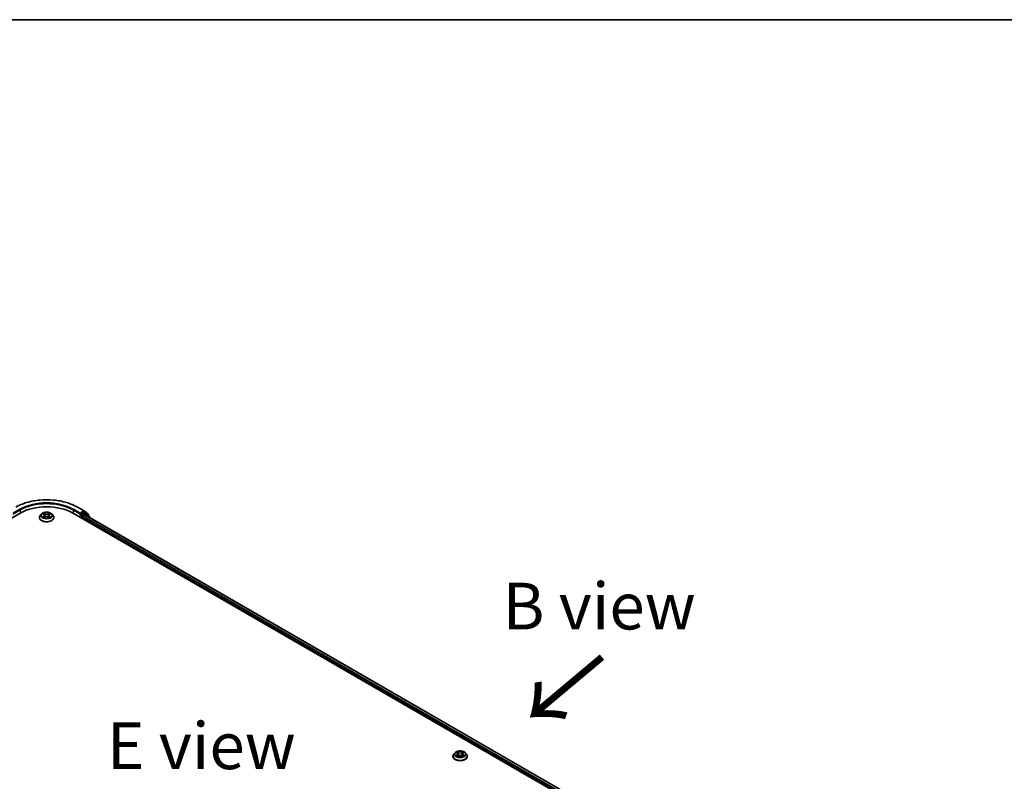
# Model space of a CAD drawing. Units: millimetres. Extents: x 36 to 10849, y 20 to 1987.
# Drawn here: x 175 to 307, y 621 to 722 of the extents above; entities that cross this region are included whole.
import ezdxf

# ---------------------------------------------------------------- set-up
doc = ezdxf.new("R2010")
doc.units = ezdxf.units.MM
doc.header["$LTSCALE"] = 2.5
for name, color, linetype, lineweight in [('Border (ISO)', 7, 'Continuous', 35), ('Symbol (ISO)', 7, 'Continuous', 18), ('Visible (ISO)', 7, 'Continuous', 35), ('Visible Narrow (ISO)', 7, 'Continuous', 25)]:
    doc.layers.add(name, color=color, linetype=linetype, lineweight=lineweight)
doc.styles.add('Note Text (TK)', font='MS PGothic.ttf')

# ---------------------------------------------------------------- blocks, each defined once
blk = doc.blocks.new('Borders tk図枠')
at = {"layer": 'Border (ISO)'}
blk.add_line((14.5, 289), (405.5, 289), dxfattribs=at)

msp = doc.modelspace()

# ---------------------------------------------------------------- linework, layer by layer
at = {"layer": 'Visible (ISO)'}
for p, q in [((182.9197, 657.2193), (183.7918, 656.7158)), ((114.0306, 621.0626), (175.3132, 656.4442)), ((177.8113, 655.8318), (177.8113, 655.8429)), ((178.0944, 656.3107), (177.9291, 656.1262)), ((178.2567, 656.3307), (178.3983, 656.2461)), ((178.4247, 655.8257), (178.5721, 655.908)), ((178.4857, 656.1295), (178.513, 655.875)), ((178.9839, 655.908), (179.1314, 655.8257)), ((179.0703, 656.1295), (179.043, 655.875)), ((179.1577, 656.2461), (179.2993, 656.3307)), ((179.4616, 656.3107), (179.627, 656.1262)), ((179.7447, 655.8318), (179.7447, 655.8429)), ((182.2428, 656.4442), (290.6659, 593.8461)), ((183.2356, 656.2215), (183.2387, 656.2233)), ((183.2564, 656.4306), (183.2564, 656.2673)), ((183.718, 656.5338), (183.3271, 656.3081)), ((183.4921, 655.7229), (183.4921, 655.9407)), ((183.5628, 656.0631), (183.8235, 656.2137)), ((183.933, 656.4435), (183.768, 656.5387)), ((183.8046, 656.7069), (184.3563, 656.261)), ((183.8569, 656.217), (289.8562, 595.0182)), ((184.4742, 656.0076), (183.9459, 656.4347)), ((184.3934, 656.1833), (184.3934, 656.0729)), ((184.5113, 655.8391), (184.5113, 655.9299)), ((233.2014, 623.8523), (233.2014, 623.8634)), ((233.4844, 624.3312), (233.3191, 624.1467)), ((233.6467, 624.3513), (233.7883, 624.2666)), ((233.8147, 623.8463), (233.9621, 623.9285)), ((233.8757, 624.1501), (233.903, 623.8956)), ((234.3739, 623.9285), (234.5214, 623.8463)), ((234.4604, 624.1501), (234.433, 623.8956)), ((234.5478, 624.2666), (234.6893, 624.3513)), ((234.8516, 624.3312), (235.017, 624.1467)), ((235.1347, 623.8523), (235.1347, 623.8634))]:
    msp.add_line(p, q, dxfattribs=at)
for centre, start, end in [((183.7418, 656.6292), 51.051724, 60), ((183.883, 656.3569), 51.051724, 60), ((184.2934, 656.1833), 0, 51.051724), ((184.4113, 655.9299), 0, 51.051724)]:
    msp.add_arc(centre, 0.1, start, end, dxfattribs=at)
for centre, major_axis, start_param, end_param in [((178.778, 654.4437), (4.9, 0), 0.78539816, 2.35619449), ((183.1856, 656.3081), (0.05, -0.0866), 5.49778714, 7.06858347), ((183.5628, 655.9815), (-0.05, -0.0866), 3.92699082, 5.49778714), ((183.718, 656.4521), (0.05, 0.0866), 0, 0.78539816), ((183.8235, 656.1592), (0.0333, 0.0577), 0, 0.78539816)]:
    msp.add_ellipse(centre, major_axis=major_axis, ratio=0.57735027, start_param=start_param, end_param=end_param, dxfattribs=at)
for points, knots in [([(174.6363, 657.2193), (175.0727, 657.4712), (175.5761, 657.6822), (176.6694, 658.0038), (177.2591, 658.1143), (178.4683, 658.2249), (179.0877, 658.2249), (180.2969, 658.1143), (180.8866, 658.0038), (181.9799, 657.6822), (182.4833, 657.4712), (182.9197, 657.2193)], [3.14159265, 3.14159265, 3.14159265, 3.14159265, 3.45575192, 3.45575192, 3.76991118, 3.76991118, 4.08407045, 4.08407045, 4.39822972, 4.39822972, 4.71238898, 4.71238898, 4.71238898, 4.71238898]), ([(177.9291, 656.1262), (177.9142, 656.1096), (177.9005, 656.0924), (177.8759, 656.057), (177.8649, 656.0387), (177.8458, 656.0013), (177.8377, 655.9822), (177.8246, 655.9432), (177.8197, 655.9234), (177.813, 655.8833), (177.8113, 655.8631), (177.8113, 655.8429)], [3.449424205, 3.449424205, 3.449424205, 3.449424205, 3.544937527, 3.544937527, 3.64045085, 3.64045085, 3.735964172, 3.735964172, 3.831477495, 3.831477495, 3.926990817, 3.926990817, 3.926990817, 3.926990817]), ([(177.8113, 655.8318), (177.8113, 655.7722), (177.827, 655.7127), (177.888, 655.5988), (177.9343, 655.5446), (178.0539, 655.4463), (178.1281, 655.4026), (178.2961, 655.3313), (178.3899, 655.3037), (178.5871, 655.2675), (178.6904, 655.2587), (178.8965, 655.2606), (178.9992, 655.2713), (179.194, 655.3112), (179.286, 655.3404), (179.4503, 655.4148), (179.5226, 655.4601), (179.6391, 655.563), (179.6836, 655.6205), (179.7333, 655.7302), (179.7447, 655.781), (179.7447, 655.8318)], [3.92699082, 3.92699082, 3.92699082, 3.92699082, 4.2267014, 4.2267014, 4.53911238, 4.53911238, 4.86360542, 4.86360542, 5.18933336, 5.18933336, 5.51408383, 5.51408383, 5.83843868, 5.83843868, 6.16327278, 6.16327278, 6.48907018, 6.48907018, 6.81298523, 6.81298523, 7.06858347, 7.06858347, 7.06858347, 7.06858347]), ([(179.4616, 656.3107), (179.4207, 656.3563), (179.3688, 656.3963), (179.2462, 656.4652), (179.1748, 656.4936), (179.0216, 656.535), (178.9398, 656.5481), (178.774, 656.5582), (178.69, 656.5552), (178.5276, 656.5336), (178.4491, 656.5149), (178.3049, 656.4629), (178.2392, 656.4295), (178.1499, 656.3656), (178.12, 656.3392), (178.0944, 656.3107)], [1.26296478, 1.26296478, 1.26296478, 1.26296478, 1.5839777, 1.5839777, 1.9184063, 1.9184063, 2.25148375, 2.25148375, 2.58279719, 2.58279719, 2.9145331, 2.9145331, 3.24851107, 3.24851107, 3.4494242, 3.4494242, 3.4494242, 3.4494242]), ([(178.3208, 655.8969), (178.3268, 655.8919), (178.3333, 655.8869), (178.3473, 655.8768), (178.3548, 655.8718), (178.3707, 655.8619), (178.3791, 655.8571), (178.3968, 655.8475), (178.4061, 655.8428), (178.4214, 655.8356), (178.4272, 655.833), (178.4331, 655.8305)], [4.534901476, 4.534901476, 4.534901476, 4.534901476, 4.605051412, 4.605051412, 4.675201349, 4.675201349, 4.745351285, 4.745351285, 4.815501221, 4.815501221, 4.856375894, 4.856375894, 4.856375894, 4.856375894]), ([(178.4857, 656.1295), (178.4847, 656.1386), (178.4826, 656.1476), (178.4764, 656.1651), (178.4722, 656.1736), (178.462, 656.1901), (178.456, 656.198), (178.4422, 656.2131), (178.4344, 656.2202), (178.4174, 656.2338), (178.4082, 656.2401), (178.3983, 656.2461)], [0.847301519, 0.847301519, 0.847301519, 0.847301519, 0.988509822, 0.988509822, 1.129718125, 1.129718125, 1.270926428, 1.270926428, 1.412134731, 1.412134731, 1.553343034, 1.553343034, 1.553343034, 1.553343034]), ([(178.9839, 655.908), (178.9617, 655.9204), (178.9364, 655.9306), (178.882, 655.9462), (178.8529, 655.9515), (178.7932, 655.9569), (178.7628, 655.9569), (178.7032, 655.9515), (178.674, 655.9462), (178.6196, 655.9306), (178.5943, 655.9204), (178.5721, 655.908)], [1.58824962, 1.58824962, 1.58824962, 1.58824962, 1.89542757, 1.89542757, 2.20260552, 2.20260552, 2.50978346, 2.50978346, 2.81696141, 2.81696141, 3.12413936, 3.12413936, 3.12413936, 3.12413936]), ([(179.1577, 656.2461), (179.1478, 656.2401), (179.1386, 656.2338), (179.1216, 656.2202), (179.1139, 656.2131), (179.1001, 656.198), (179.094, 656.1901), (179.0838, 656.1736), (179.0796, 656.1651), (179.0734, 656.1476), (179.0713, 656.1386), (179.0703, 656.1295)], [3.159045946, 3.159045946, 3.159045946, 3.159045946, 3.300254249, 3.300254249, 3.441462552, 3.441462552, 3.582670855, 3.582670855, 3.723879158, 3.723879158, 3.865087461, 3.865087461, 3.865087461, 3.865087461]), ([(179.1229, 655.8305), (179.1288, 655.833), (179.1346, 655.8356), (179.1499, 655.8428), (179.1592, 655.8475), (179.1769, 655.8571), (179.1853, 655.8619), (179.2012, 655.8718), (179.2087, 655.8768), (179.2227, 655.8869), (179.2292, 655.8919), (179.2352, 655.8969)], [6.139198394, 6.139198394, 6.139198394, 6.139198394, 6.180073066, 6.180073066, 6.250223003, 6.250223003, 6.320372939, 6.320372939, 6.390522875, 6.390522875, 6.460672811, 6.460672811, 6.460672811, 6.460672811]), ([(179.7447, 655.8429), (179.7447, 655.8631), (179.743, 655.8833), (179.7364, 655.9234), (179.7314, 655.9432), (179.7183, 655.9822), (179.7102, 656.0013), (179.6912, 656.0387), (179.6802, 656.057), (179.6555, 656.0924), (179.6419, 656.1096), (179.627, 656.1262)], [0.785398163, 0.785398163, 0.785398163, 0.785398163, 0.880911486, 0.880911486, 0.976424808, 0.976424808, 1.071938131, 1.071938131, 1.167451453, 1.167451453, 1.262964775, 1.262964775, 1.262964775, 1.262964775]), ([(183.2387, 656.2233), (183.2417, 656.225), (183.2446, 656.227), (183.2516, 656.2326), (183.2561, 656.237), (183.2652, 656.2467), (183.2697, 656.2521), (183.282, 656.2667), (183.2907, 656.2772), (183.3087, 656.2953), (183.3181, 656.3029), (183.3271, 656.3081)], [0.0229880286, 0.0229880286, 0.0229880286, 0.0229880286, 0.0270534015, 0.0270534015, 0.0330033777, 0.0330033777, 0.038953354, 0.038953354, 0.0503345484, 0.0503345484, 0.0617157428, 0.0617157428, 0.0617157428, 0.0617157428]), ([(233.3191, 624.1467), (233.3042, 624.1301), (233.2905, 624.1129), (233.2659, 624.0775), (233.2549, 624.0593), (233.2358, 624.0219), (233.2277, 624.0027), (233.2147, 623.9638), (233.2097, 623.9439), (233.2031, 623.9039), (233.2014, 623.8836), (233.2014, 623.8634)], [3.449424205, 3.449424205, 3.449424205, 3.449424205, 3.544937527, 3.544937527, 3.64045085, 3.64045085, 3.735964172, 3.735964172, 3.831477495, 3.831477495, 3.926990817, 3.926990817, 3.926990817, 3.926990817]), ([(233.2014, 623.8523), (233.2014, 623.7927), (233.2171, 623.7333), (233.278, 623.6194), (233.3244, 623.5652), (233.4439, 623.4669), (233.5182, 623.4232), (233.6861, 623.3518), (233.7799, 623.3243), (233.9771, 623.288), (234.0805, 623.2792), (234.2865, 623.2812), (234.3892, 623.2919), (234.584, 623.3317), (234.676, 623.3609), (234.8404, 623.4354), (234.9126, 623.4807), (235.0291, 623.5835), (235.0737, 623.641), (235.1233, 623.7507), (235.1347, 623.8015), (235.1347, 623.8523)], [3.92699082, 3.92699082, 3.92699082, 3.92699082, 4.2267014, 4.2267014, 4.53911238, 4.53911238, 4.86360542, 4.86360542, 5.18933336, 5.18933336, 5.51408383, 5.51408383, 5.83843868, 5.83843868, 6.16327278, 6.16327278, 6.48907018, 6.48907018, 6.81298523, 6.81298523, 7.06858347, 7.06858347, 7.06858347, 7.06858347]), ([(234.8516, 624.3312), (234.8107, 624.3768), (234.7588, 624.4169), (234.6362, 624.4858), (234.5648, 624.5142), (234.4116, 624.5556), (234.3298, 624.5687), (234.164, 624.5787), (234.0801, 624.5758), (233.9176, 624.5541), (233.8391, 624.5355), (233.6949, 624.4834), (233.6292, 624.45), (233.54, 624.3861), (233.51, 624.3598), (233.4844, 624.3312)], [1.26296478, 1.26296478, 1.26296478, 1.26296478, 1.5839777, 1.5839777, 1.9184063, 1.9184063, 2.25148375, 2.25148375, 2.58279719, 2.58279719, 2.9145331, 2.9145331, 3.24851107, 3.24851107, 3.4494242, 3.4494242, 3.4494242, 3.4494242]), ([(233.7108, 623.9175), (233.7168, 623.9125), (233.7234, 623.9074), (233.7374, 623.8974), (233.7448, 623.8924), (233.7607, 623.8825), (233.7691, 623.8776), (233.7868, 623.868), (233.7961, 623.8634), (233.8115, 623.8562), (233.8172, 623.8536), (233.8232, 623.851)], [4.534901476, 4.534901476, 4.534901476, 4.534901476, 4.605051412, 4.605051412, 4.675201349, 4.675201349, 4.745351285, 4.745351285, 4.815501221, 4.815501221, 4.856375894, 4.856375894, 4.856375894, 4.856375894]), ([(233.8757, 624.1501), (233.8747, 624.1591), (233.8727, 624.1681), (233.8664, 624.1856), (233.8622, 624.1942), (233.852, 624.2106), (233.846, 624.2185), (233.8322, 624.2336), (233.8245, 624.2408), (233.8075, 624.2543), (233.7982, 624.2607), (233.7883, 624.2666)], [0.847301519, 0.847301519, 0.847301519, 0.847301519, 0.988509822, 0.988509822, 1.129718125, 1.129718125, 1.270926428, 1.270926428, 1.412134731, 1.412134731, 1.553343034, 1.553343034, 1.553343034, 1.553343034]), ([(234.3739, 623.9285), (234.3517, 623.9409), (234.3264, 623.9512), (234.272, 623.9668), (234.2429, 623.9721), (234.1833, 623.9774), (234.1528, 623.9774), (234.0932, 623.9721), (234.0641, 623.9668), (234.0096, 623.9512), (233.9844, 623.9409), (233.9621, 623.9285)], [1.58824962, 1.58824962, 1.58824962, 1.58824962, 1.89542757, 1.89542757, 2.20260552, 2.20260552, 2.50978346, 2.50978346, 2.81696141, 2.81696141, 3.12413936, 3.12413936, 3.12413936, 3.12413936]), ([(234.5478, 624.2666), (234.5378, 624.2607), (234.5286, 624.2543), (234.5116, 624.2408), (234.5039, 624.2336), (234.4901, 624.2185), (234.4841, 624.2106), (234.4738, 624.1942), (234.4697, 624.1856), (234.4634, 624.1681), (234.4613, 624.1591), (234.4604, 624.1501)], [3.159045946, 3.159045946, 3.159045946, 3.159045946, 3.300254249, 3.300254249, 3.441462552, 3.441462552, 3.582670855, 3.582670855, 3.723879158, 3.723879158, 3.865087461, 3.865087461, 3.865087461, 3.865087461]), ([(234.5129, 623.851), (234.5188, 623.8536), (234.5246, 623.8562), (234.54, 623.8634), (234.5492, 623.868), (234.5669, 623.8776), (234.5753, 623.8825), (234.5912, 623.8924), (234.5987, 623.8974), (234.6127, 623.9074), (234.6193, 623.9125), (234.6253, 623.9175)], [6.139198394, 6.139198394, 6.139198394, 6.139198394, 6.180073066, 6.180073066, 6.250223003, 6.250223003, 6.320372939, 6.320372939, 6.390522875, 6.390522875, 6.460672811, 6.460672811, 6.460672811, 6.460672811]), ([(235.1347, 623.8634), (235.1347, 623.8836), (235.133, 623.9039), (235.1264, 623.9439), (235.1214, 623.9638), (235.1084, 624.0027), (235.1003, 624.0219), (235.0812, 624.0593), (235.0702, 624.0775), (235.0455, 624.1129), (235.0319, 624.1301), (235.017, 624.1467)], [0.785398163, 0.785398163, 0.785398163, 0.785398163, 0.880911486, 0.880911486, 0.976424808, 0.976424808, 1.071938131, 1.071938131, 1.167451453, 1.167451453, 1.262964775, 1.262964775, 1.262964775, 1.262964775])]:
    msp.add_open_spline(points, degree=3, knots=knots, dxfattribs=at)
at = {"layer": 'Visible Narrow (ISO)'}
for p, q in [((175.1718, 656.9341), (174.2997, 656.4306)), ((183.2564, 656.4306), (182.3843, 656.9341)), ((182.8697, 657.2143), (183.7418, 656.7108)), ((174.2997, 656.2673), (175.2425, 656.8116)), ((175.2425, 656.8116), (175.2425, 656.4033)), ((178.2092, 656.3533), (178.3898, 656.2454)), ((178.3898, 656.017), (178.2092, 655.909)), ((178.2882, 655.93), (178.4017, 655.9979)), ((178.5802, 656.3553), (178.3933, 656.4596)), ((178.3933, 655.8028), (178.5802, 655.907)), ((178.4017, 655.9979), (178.4134, 655.8394)), ((178.4512, 656.4015), (178.5687, 656.336)), ((178.5687, 656.336), (178.5519, 656.1)), ((179.1627, 656.4596), (178.9758, 656.3553)), ((178.9758, 655.907), (179.1627, 655.8028)), ((178.9873, 656.336), (179.1049, 656.4015)), ((178.9873, 656.336), (179.0042, 656.1)), ((179.1543, 655.9979), (179.1426, 655.8394)), ((179.1543, 655.9979), (179.2678, 655.93)), ((179.1663, 656.2454), (179.3468, 656.3533)), ((179.3468, 655.909), (179.1663, 656.017)), ((182.3135, 656.8116), (183.2564, 656.2673)), ((182.3135, 656.8116), (182.3135, 656.4033)), ((183.1856, 656.2264), (183.4213, 656.0903)), ((183.7418, 656.7108), (183.2564, 656.4306)), ((183.4921, 656.2128), (183.3271, 656.3081)), ((183.4213, 656.0903), (183.4213, 655.7637)), ((183.883, 656.4385), (183.4921, 656.2128)), ((183.4921, 655.9407), (289.5581, 594.7034)), ((183.5628, 656.0903), (183.9537, 656.3161)), ((183.5628, 656.0631), (183.5628, 656.0903)), ((289.6035, 594.8405), (183.5628, 656.0631)), ((183.718, 656.5338), (183.8125, 656.5883)), ((183.718, 656.5338), (183.883, 656.4385)), ((183.8125, 656.5883), (184.3642, 656.1424)), ((183.8235, 656.2137), (289.8367, 595.007)), ((183.9537, 656.3161), (184.482, 655.889)), ((184.3642, 656.1424), (184.3642, 656.0965)), ((184.482, 655.889), (184.482, 655.8561)), ((233.5993, 624.3738), (233.7798, 624.2659)), ((233.7798, 624.0375), (233.5993, 623.9296)), ((233.6782, 623.9506), (233.7917, 624.0184)), ((233.9703, 624.3759), (233.7833, 624.4801)), ((233.7833, 623.8233), (233.9703, 623.9276)), ((233.7917, 624.0184), (233.8034, 623.8599)), ((233.8412, 624.4221), (233.9587, 624.3566)), ((233.9587, 624.3566), (233.9419, 624.1205)), ((234.5528, 624.4801), (234.3658, 624.3759)), ((234.3658, 623.9276), (234.5528, 623.8233)), ((234.3774, 624.3566), (234.4949, 624.4221)), ((234.3774, 624.3566), (234.3942, 624.1205)), ((234.5444, 624.0184), (234.5326, 623.8599)), ((234.5444, 624.0184), (234.6579, 623.9506)), ((234.5563, 624.2659), (234.7368, 624.3738)), ((234.7368, 623.9296), (234.5563, 624.0375))]:
    msp.add_line(p, q, dxfattribs=at)
for centre, major_axis, ratio, start_param, end_param in [((178.778, 654.852), (5.7865, 0), 0.57735027, 0.78539816, 2.35619449), ((178.778, 654.852), (-5.1, 0), 0.57735027, 3.92699082, 5.49778714), ((175.1718, 656.8524), (-0.05, 0.0866), 0.57735027, 3.92699082, 5.49778714), ((178.778, 654.7703), (5, 0), 0.57735027, 0.78539816, 2.35619449), ((182.3843, 656.8524), (0.05, 0.0866), 0.57735027, 0.78539816, 2.35619449), ((182.8697, 657.1327), (0.05, 0.0866), 0.57735027, 0, 0.78539816), ((178.778, 655.8725), (-0.9559, 0), 0.57735027, 5.8056187, 9.90234457), ((178.778, 655.8429), (-0.9667, 0), 0.57735027, 0, 3.14159265), ((178.778, 655.8318), (0.9667, 0), 0.57735027, 3.14159265, 6.28318531), ((178.778, 656.1064), (-0.7697, 0), 0.57735027, 5.8056187, 9.90234457), ((178.778, 656.1312), (-0.6867, 0), 0.57735027, 5.30710262, 5.68847167), ((178.778, 656.1312), (0.6867, 0), 0.57735027, 3.7363063, 4.11767534), ((178.3001, 655.9246), (-0.0032, -0.0164), 0.77975364, 4.52690487, 5.92208704), ((178.3484, 655.8899), (-0.0142, -0.0088), 0.72973605, 5.16344533, 5.77548257), ((178.778, 656.0556), (0.5374, 0), 0.57735027, 2.17629431, 2.42062218), ((178.3898, 656.2318), (0.0086, 0.0143), 0.58733849, 0, 0.79427846), ((178.1849, 656.1312), (0.2847, 0), 0.57735027, 5.51524044, 7.05113018), ((178.3898, 656.0034), (0.0086, -0.0143), 0.58733849, 0.86378433, 2.3473142), ((178.1849, 656.1187), (0.3013, 0), 0.57735027, 5.51524044, 6.34508866), ((178.4396, 656.3958), (-0.0136, -0.0096), 0.18497367, 1.04331702, 2.43849919), ((178.4806, 656.3096), (-0.0161, -0.0045), 0.22291783, 3.85158054, 5.20700366), ((178.5403, 656.0943), (-0.0161, -0.0045), 0.22288452, 3.85157383, 5.20261978), ((178.5802, 656.3417), (-0.0081, -0.0146), 0.56718618, 3.91841516, 5.40194502), ((178.778, 656.4612), (0.3013, 0), 0.57735027, 3.94444411, 5.48033385), ((178.5802, 655.8934), (-0.0081, 0.0146), 0.56718618, 5.5063628, 6.28318531), ((178.778, 656.4736), (-0.2847, 0), 0.57735027, 0.80285146, 2.3387412), ((178.778, 655.7888), (0.2847, 0), 0.57735027, 0.80285146, 2.3387412), ((178.9758, 656.3417), (0.0081, -0.0146), 0.56718618, 0.88124028, 2.36477015), ((178.9758, 655.8934), (0.0081, 0.0146), 0.56718618, 0, 0.7768225), ((179.0157, 656.0943), (-0.0161, 0.0045), 0.22288452, 4.22215818, 5.57320413), ((179.3711, 656.1312), (-0.2847, 0), 0.57735027, 5.51524044, 7.05113018), ((179.0754, 656.3096), (-0.0161, 0.0045), 0.22291783, 4.2177743, 5.57319742), ((179.3711, 656.1187), (-0.3013, 0), 0.57735027, 6.22128195, 7.05113018), ((178.778, 656.0556), (0.5374, 0), 0.57735027, 0.72097047, 0.96529834), ((179.1164, 656.3958), (-0.0136, 0.0096), 0.18497367, 0.70309346, 2.09827563), ((179.1663, 656.0034), (-0.0086, -0.0143), 0.58733849, 3.93587111, 5.41940097), ((179.1663, 656.2318), (-0.0086, 0.0143), 0.58733849, 5.48890685, 6.28318531), ((178.778, 656.1312), (-0.6867, 0), 0.57735027, 3.7363063, 4.11767534), ((178.778, 656.1312), (0.6867, 0), 0.57735027, 5.30710262, 5.68847167), ((179.2076, 655.8899), (-0.0142, 0.0088), 0.72973605, 3.64929539, 4.26133263), ((179.2559, 655.9246), (0.0032, -0.0164), 0.77975364, 0.36109827, 1.75628044), ((183.4921, 656.1312), (-0.05, -0.0866), 0.57735027, 3.92699082, 5.49778714), ((183.4921, 656.1312), (0.1, 0), 0.57735027, 3.92699082, 5.49778714), ((183.4921, 656.1312), (-0.05, 0.0866), 0.57735027, 3.92699082, 5.49778714), ((183.7418, 656.6292), (0.05, 0.0866), 0.57735027, 0, 0.78539816), ((183.7418, 656.6292), (-0.05, 0.0866), 0.57735027, 3.92699082, 5.49778714), ((183.7418, 656.6292), (0.0629, 0.0778), 0.8131434, 4.83973301, 6.28318531), ((183.883, 656.3569), (0.05, 0.0866), 0.57735027, 0, 0.78539816), ((183.883, 656.3569), (-0.05, 0.0866), 0.57735027, 3.92699082, 5.49778714), ((183.883, 656.3569), (0.0629, 0.0778), 0.8131434, 4.83973301, 6.28318531), ((184.2934, 656.1833), (0.0629, 0.0778), 0.8131434, 4.83973301, 6.28318531), ((184.2934, 656.1833), (0.1, 0), 0.57735027, 5.49778714, 6.28318531), ((184.4113, 655.9299), (0.0629, 0.0778), 0.8131434, 4.83973301, 6.28318531), ((184.4113, 655.9299), (0.1, 0), 0.57735027, 5.49778714, 6.28318531), ((234.168, 623.8931), (-0.9559, 0), 0.57735027, 5.8056187, 9.90234457), ((234.168, 623.8634), (-0.9667, 0), 0.57735027, 0, 3.14159265), ((234.168, 623.8523), (0.9667, 0), 0.57735027, 3.14159265, 6.28318531), ((234.168, 624.127), (-0.7697, 0), 0.57735027, 5.8056187, 9.90234457), ((234.168, 624.1517), (-0.6867, 0), 0.57735027, 5.30710262, 5.68847167), ((234.168, 624.1517), (0.6867, 0), 0.57735027, 3.7363063, 4.11767534), ((233.6902, 623.9451), (-0.0032, -0.0164), 0.77975364, 4.52690487, 5.92208704), ((233.7385, 623.9105), (-0.0142, -0.0088), 0.72973605, 5.16344533, 5.77548257), ((234.168, 624.0761), (0.5374, 0), 0.57735027, 2.17629431, 2.42062218), ((233.7798, 624.2523), (0.0086, 0.0143), 0.58733849, 0, 0.79427846), ((233.575, 624.1517), (0.2847, 0), 0.57735027, 5.51524044, 7.05113018), ((233.7798, 624.0239), (0.0086, -0.0143), 0.58733849, 0.86378433, 2.3473142), ((233.575, 624.1393), (0.3013, 0), 0.57735027, 5.51524044, 6.34508866), ((233.8297, 624.4164), (-0.0136, -0.0096), 0.18497367, 1.04331702, 2.43849919), ((233.8707, 624.3302), (-0.0161, -0.0045), 0.22291783, 3.85158054, 5.20700366), ((233.9304, 624.1148), (-0.0161, -0.0045), 0.22288452, 3.85157383, 5.20261978), ((233.9703, 624.3623), (-0.0081, -0.0146), 0.56718618, 3.91841516, 5.40194502), ((234.168, 624.4817), (0.3013, 0), 0.57735027, 3.94444411, 5.48033385), ((233.9703, 623.9139), (-0.0081, 0.0146), 0.56718618, 5.5063628, 6.28318531), ((234.168, 624.4941), (-0.2847, 0), 0.57735027, 0.80285146, 2.3387412), ((234.168, 623.8093), (0.2847, 0), 0.57735027, 0.80285146, 2.3387412), ((234.3658, 624.3623), (0.0081, -0.0146), 0.56718618, 0.88124028, 2.36477015), ((234.3658, 623.9139), (0.0081, 0.0146), 0.56718618, 0, 0.7768225), ((234.4057, 624.1148), (-0.0161, 0.0045), 0.22288452, 4.22215818, 5.57320413), ((234.7611, 624.1517), (-0.2847, 0), 0.57735027, 5.51524044, 7.05113018), ((234.4654, 624.3302), (-0.0161, 0.0045), 0.22291783, 4.2177743, 5.57319742), ((234.7611, 624.1393), (-0.3013, 0), 0.57735027, 6.22128195, 7.05113018), ((234.168, 624.0761), (0.5374, 0), 0.57735027, 0.72097047, 0.96529834), ((234.5064, 624.4164), (-0.0136, 0.0096), 0.18497367, 0.70309346, 2.09827563), ((234.5563, 624.0239), (-0.0086, -0.0143), 0.58733849, 3.93587111, 5.41940097), ((234.5563, 624.2523), (-0.0086, 0.0143), 0.58733849, 5.48890685, 6.28318531), ((234.168, 624.1517), (-0.6867, 0), 0.57735027, 3.7363063, 4.11767534), ((234.168, 624.1517), (0.6867, 0), 0.57735027, 5.30710262, 5.68847167), ((234.5976, 623.9105), (-0.0142, 0.0088), 0.72973605, 3.64929539, 4.26133263), ((234.6459, 623.9451), (0.0032, -0.0164), 0.77975364, 0.36109827, 1.75628044)]:
    msp.add_ellipse(centre, major_axis=major_axis, ratio=ratio, start_param=start_param, end_param=end_param, dxfattribs=at)
for centre in [(178.778, 656.1312), (234.168, 624.1517)]:
    msp.add_ellipse(centre, major_axis=(0.7138, 0), ratio=0.57735027, dxfattribs=at)
for points, knots in [([(178.289, 656.3114), (178.2863, 656.3144), (178.2834, 656.3173), (178.2732, 656.3263), (178.2652, 656.3316), (178.2495, 656.3402), (178.2418, 656.3435), (178.2258, 656.3492), (178.2175, 656.3515), (178.2092, 656.3533)], [0.0019082576, 0.0019082576, 0.0019082576, 0.0019082576, 0.0059340385, 0.0059340385, 0.0154285, 0.0154285, 0.0237449879, 0.0237449879, 0.0323943032, 0.0323943032, 0.0323943032, 0.0323943032]), ([(178.2092, 656.3533), (178.2167, 656.3505), (178.2243, 656.3473), (178.239, 656.3405), (178.2461, 656.3369), (178.2542, 656.3322), (178.2555, 656.3315), (178.2567, 656.3307)], [-0.0323943032, -0.0323943032, -0.0323943032, -0.0323943032, -0.0237449879, -0.0237449879, -0.0154285, -0.0154285, -0.013913302, -0.013913302, -0.013913302, -0.013913302]), ([(178.2882, 655.93), (178.2826, 655.929), (178.2764, 655.9278), (178.2594, 655.9242), (178.2482, 655.9215), (178.2276, 655.9155), (178.2184, 655.9125), (178.2092, 655.909)], [-0.0320559737, -0.0320559737, -0.0320559737, -0.0320559737, -0.0236501899, -0.0236501899, -0.0102009359, -0.0102009359, 0.0003383294, 0.0003383294, 0.0003383294, 0.0003383294]), ([(178.2092, 655.909), (178.2193, 655.9112), (178.2294, 655.9125), (178.2518, 655.914), (178.2639, 655.9137), (178.2813, 655.9121), (178.2875, 655.9111), (178.2926, 655.9102)], [-0.0003383294, -0.0003383294, -0.0003383294, -0.0003383294, 0.0102009359, 0.0102009359, 0.0236501899, 0.0236501899, 0.0320559737, 0.0320559737, 0.0320559737, 0.0320559737]), ([(178.3365, 655.8954), (178.3306, 655.9048), (178.3235, 655.9126), (178.3072, 655.9242), (178.298, 655.9281), (178.2882, 655.93)], [0, 0, 0, 0, 0.0145850634, 0.0145850634, 0.0289828459, 0.0289828459, 0.0289828459, 0.0289828459]), ([(178.2926, 655.9102), (178.3015, 655.9085), (178.3097, 655.905), (178.3183, 655.8989), (178.3195, 655.8979), (178.3208, 655.8969)], [-0.0289828459, -0.0289828459, -0.0289828459, -0.0289828459, -0.0145850634, -0.0145850634, -0.0120420166, -0.0120420166, -0.0120420166, -0.0120420166]), ([(178.4512, 656.4015), (178.4457, 656.4068), (178.4404, 656.4123), (178.427, 656.4263), (178.4192, 656.4346), (178.4053, 656.4485), (178.3992, 656.4543), (178.3933, 656.4596)], [-0.0320559737, -0.0320559737, -0.0320559737, -0.0320559737, -0.0236501899, -0.0236501899, -0.0102009359, -0.0102009359, 0.0003383294, 0.0003383294, 0.0003383294, 0.0003383294]), ([(178.3933, 656.4596), (178.397, 656.4538), (178.4007, 656.4471), (178.4096, 656.4305), (178.4149, 656.4202), (178.4251, 656.4026), (178.4294, 656.3956), (178.4343, 656.3888)], [-0.0003383294, -0.0003383294, -0.0003383294, -0.0003383294, 0.0102009359, 0.0102009359, 0.0236501899, 0.0236501899, 0.0320559737, 0.0320559737, 0.0320559737, 0.0320559737]), ([(178.4302, 655.8288), (178.4283, 655.8289), (178.4265, 655.8289), (178.4201, 655.8282), (178.4159, 655.8266), (178.4087, 655.8218), (178.4056, 655.8189), (178.3994, 655.8118), (178.3963, 655.8075), (178.3933, 655.8028)], [0.0024401637, 0.0024401637, 0.0024401637, 0.0024401637, 0.0059340385, 0.0059340385, 0.0154285, 0.0154285, 0.0237449879, 0.0237449879, 0.0323943032, 0.0323943032, 0.0323943032, 0.0323943032]), ([(178.3933, 655.8028), (178.3982, 655.8071), (178.4031, 655.8112), (178.4129, 655.8185), (178.4177, 655.8217), (178.4233, 655.825), (178.424, 655.8254), (178.4247, 655.8257)], [-0.0323943032, -0.0323943032, -0.0323943032, -0.0323943032, -0.0237449879, -0.0237449879, -0.0154285, -0.0154285, -0.0142996638, -0.0142996638, -0.0142996638, -0.0142996638]), ([(178.4343, 656.3888), (178.4427, 656.3772), (178.4502, 656.3646), (178.463, 656.3383), (178.4683, 656.3245), (178.4721, 656.3107)], [-0.0289828459, -0.0289828459, -0.0289828459, -0.0289828459, -0.0145850634, -0.0145850634, 0, 0, 0, 0]), ([(178.4922, 656.3154), (178.488, 656.3306), (178.4822, 656.3458), (178.4684, 656.3748), (178.4602, 656.3887), (178.4512, 656.4015)], [0, 0, 0, 0, 0.0145850634, 0.0145850634, 0.0289828459, 0.0289828459, 0.0289828459, 0.0289828459]), ([(178.4721, 656.3107), (178.4821, 656.2748), (178.4921, 656.2389), (178.512, 656.1671), (178.5219, 656.1312), (178.5319, 656.0953)], [-0.0687798542, -0.0687798542, -0.0687798542, -0.0687798542, -0.0343899271, -0.0343899271, 0, 0, 0, 0]), ([(178.5519, 656.1), (178.5419, 656.1359), (178.532, 656.1718), (178.5121, 656.2436), (178.5021, 656.2795), (178.4922, 656.3154)], [0, 0, 0, 0, 0.0343899271, 0.0343899271, 0.0687798542, 0.0687798542, 0.0687798542, 0.0687798542]), ([(178.5319, 656.0953), (178.5461, 656.0441), (178.5625, 655.9937), (178.5847, 655.9356), (178.5882, 655.9268), (178.5917, 655.918)], [-0.0982412545, -0.0982412545, -0.0982412545, -0.0982412545, -0.0491206273, -0.0491206273, -0.0402334775, -0.0402334775, -0.0402334775, -0.0402334775]), ([(178.6076, 655.9249), (178.6044, 655.9333), (178.6013, 655.9418), (178.5806, 655.9992), (178.5652, 656.0492), (178.5519, 656.1)], [0.0405862574, 0.0405862574, 0.0405862574, 0.0405862574, 0.0491206273, 0.0491206273, 0.0982412545, 0.0982412545, 0.0982412545, 0.0982412545]), ([(179.0042, 656.1), (178.9908, 656.0492), (178.9754, 655.9992), (178.9548, 655.9418), (178.9516, 655.9333), (178.9484, 655.9249)], [0, 0, 0, 0, 0.0491206273, 0.0491206273, 0.0576549971, 0.0576549971, 0.0576549971, 0.0576549971]), ([(178.9643, 655.918), (178.9679, 655.9268), (178.9713, 655.9356), (178.9936, 655.9937), (179.0099, 656.0441), (179.0241, 656.0953)], [-0.058007777, -0.058007777, -0.058007777, -0.058007777, -0.0491206273, -0.0491206273, 0, 0, 0, 0]), ([(179.0638, 656.3154), (179.0539, 656.2795), (179.044, 656.2436), (179.0241, 656.1718), (179.0141, 656.1359), (179.0042, 656.1)], [0, 0, 0, 0, 0.0343899271, 0.0343899271, 0.0687798542, 0.0687798542, 0.0687798542, 0.0687798542]), ([(179.0241, 656.0953), (179.0341, 656.1312), (179.044, 656.1671), (179.064, 656.2389), (179.0739, 656.2748), (179.0839, 656.3107)], [-0.0687798542, -0.0687798542, -0.0687798542, -0.0687798542, -0.0343899271, -0.0343899271, 0, 0, 0, 0]), ([(179.1049, 656.4015), (179.0957, 656.3886), (179.0875, 656.3746), (179.0737, 656.3456), (179.068, 656.3305), (179.0638, 656.3154)], [0, 0, 0, 0, 0.014491423, 0.014491423, 0.0289828459, 0.0289828459, 0.0289828459, 0.0289828459]), ([(179.0839, 656.3107), (179.0877, 656.3244), (179.0929, 656.3381), (179.1057, 656.3645), (179.1133, 656.3771), (179.1217, 656.3888)], [-0.0289828459, -0.0289828459, -0.0289828459, -0.0289828459, -0.014491423, -0.014491423, 0, 0, 0, 0]), ([(179.1627, 656.4596), (179.1578, 656.4552), (179.1529, 656.4506), (179.1431, 656.4409), (179.1383, 656.436), (179.1278, 656.4251), (179.1221, 656.419), (179.1125, 656.4091), (179.1087, 656.4053), (179.1049, 656.4015)], [-0.0323943032, -0.0323943032, -0.0323943032, -0.0323943032, -0.0237449879, -0.0237449879, -0.0154285, -0.0154285, -0.0059340385, -0.0059340385, 0, 0, 0, 0]), ([(179.1217, 656.3888), (179.1252, 656.3936), (179.1283, 656.3985), (179.136, 656.4111), (179.1401, 656.4187), (179.1473, 656.4321), (179.1504, 656.4381), (179.1567, 656.4495), (179.1597, 656.4548), (179.1627, 656.4596)], [0, 0, 0, 0, 0.0059340385, 0.0059340385, 0.0154285, 0.0154285, 0.0237449879, 0.0237449879, 0.0323943032, 0.0323943032, 0.0323943032, 0.0323943032]), ([(179.1627, 655.8028), (179.159, 655.8086), (179.1553, 655.8136), (179.1464, 655.8229), (179.1411, 655.8265), (179.132, 655.8288), (179.1291, 655.829), (179.1258, 655.8288)], [-0.0003383294, -0.0003383294, -0.0003383294, -0.0003383294, 0.0102009359, 0.0102009359, 0.0236501899, 0.0236501899, 0.02961581, 0.02961581, 0.02961581, 0.02961581]), ([(179.1314, 655.8257), (179.1359, 655.8232), (179.1403, 655.8204), (179.1507, 655.813), (179.1568, 655.8081), (179.1627, 655.8028)], [-0.0177563099, -0.0177563099, -0.0177563099, -0.0177563099, -0.0102009359, -0.0102009359, 0.0003383294, 0.0003383294, 0.0003383294, 0.0003383294]), ([(179.2678, 655.93), (179.2579, 655.9281), (179.2487, 655.9242), (179.2324, 655.9125), (179.2253, 655.9048), (179.2195, 655.8954)], [0, 0, 0, 0, 0.014491423, 0.014491423, 0.0289828459, 0.0289828459, 0.0289828459, 0.0289828459]), ([(179.2352, 655.8969), (179.2364, 655.8979), (179.2377, 655.8988), (179.2462, 655.905), (179.2545, 655.9085), (179.2634, 655.9102)], [-0.0169408293, -0.0169408293, -0.0169408293, -0.0169408293, -0.014491423, -0.014491423, 0, 0, 0, 0]), ([(179.2634, 655.9102), (179.267, 655.9108), (179.2712, 655.9115), (179.2828, 655.913), (179.2908, 655.9136), (179.3065, 655.9138), (179.3142, 655.9135), (179.3302, 655.912), (179.3386, 655.9108), (179.3468, 655.909)], [0, 0, 0, 0, 0.0059340385, 0.0059340385, 0.0154285, 0.0154285, 0.0237449879, 0.0237449879, 0.0323943032, 0.0323943032, 0.0323943032, 0.0323943032]), ([(179.3468, 656.3533), (179.3368, 656.3512), (179.3266, 656.3482), (179.3042, 656.3394), (179.2922, 656.333), (179.2762, 656.3207), (179.2714, 656.3163), (179.267, 656.3114)], [-0.0003383294, -0.0003383294, -0.0003383294, -0.0003383294, 0.0102009359, 0.0102009359, 0.0236501899, 0.0236501899, 0.0301477161, 0.0301477161, 0.0301477161, 0.0301477161]), ([(179.3468, 655.909), (179.3393, 655.9119), (179.3317, 655.9144), (179.317, 655.9189), (179.3099, 655.9209), (179.2952, 655.9245), (179.2876, 655.9262), (179.276, 655.9285), (179.2718, 655.9293), (179.2678, 655.93)], [-0.0323943032, -0.0323943032, -0.0323943032, -0.0323943032, -0.0237449879, -0.0237449879, -0.0154285, -0.0154285, -0.0059340385, -0.0059340385, 0, 0, 0, 0]), ([(179.2993, 656.3307), (179.3058, 656.3346), (179.3125, 656.3382), (179.3284, 656.3459), (179.3377, 656.3498), (179.3468, 656.3533)], [-0.0181426717, -0.0181426717, -0.0181426717, -0.0181426717, -0.0102009359, -0.0102009359, 0.0003383294, 0.0003383294, 0.0003383294, 0.0003383294]), ([(233.679, 624.332), (233.6763, 624.335), (233.6734, 624.3378), (233.6632, 624.3468), (233.6553, 624.3522), (233.6395, 624.3607), (233.6318, 624.3641), (233.6158, 624.3698), (233.6075, 624.3721), (233.5993, 624.3738)], [0.0019082576, 0.0019082576, 0.0019082576, 0.0019082576, 0.0059340385, 0.0059340385, 0.0154285, 0.0154285, 0.0237449879, 0.0237449879, 0.0323943032, 0.0323943032, 0.0323943032, 0.0323943032]), ([(233.5993, 624.3738), (233.6068, 624.371), (233.6143, 624.3679), (233.629, 624.361), (233.6361, 624.3574), (233.6443, 624.3527), (233.6455, 624.352), (233.6467, 624.3513)], [-0.0323943032, -0.0323943032, -0.0323943032, -0.0323943032, -0.0237449879, -0.0237449879, -0.0154285, -0.0154285, -0.013913302, -0.013913302, -0.013913302, -0.013913302]), ([(233.6782, 623.9506), (233.6727, 623.9495), (233.6664, 623.9484), (233.6495, 623.9448), (233.6383, 623.9421), (233.6176, 623.9361), (233.6084, 623.933), (233.5993, 623.9296)], [-0.0320559737, -0.0320559737, -0.0320559737, -0.0320559737, -0.0236501899, -0.0236501899, -0.0102009359, -0.0102009359, 0.0003383294, 0.0003383294, 0.0003383294, 0.0003383294]), ([(233.5993, 623.9296), (233.6093, 623.9317), (233.6194, 623.9331), (233.6419, 623.9346), (233.6539, 623.9343), (233.6713, 623.9326), (233.6775, 623.9317), (233.6827, 623.9307)], [-0.0003383294, -0.0003383294, -0.0003383294, -0.0003383294, 0.0102009359, 0.0102009359, 0.0236501899, 0.0236501899, 0.0320559737, 0.0320559737, 0.0320559737, 0.0320559737]), ([(233.7265, 623.916), (233.7207, 623.9254), (233.7135, 623.9331), (233.6972, 623.9448), (233.6881, 623.9487), (233.6782, 623.9506)], [0, 0, 0, 0, 0.0145850634, 0.0145850634, 0.0289828459, 0.0289828459, 0.0289828459, 0.0289828459]), ([(233.6827, 623.9307), (233.6915, 623.929), (233.6997, 623.9256), (233.7083, 623.9195), (233.7096, 623.9185), (233.7108, 623.9175)], [-0.0289828459, -0.0289828459, -0.0289828459, -0.0289828459, -0.0145850634, -0.0145850634, -0.0120420166, -0.0120420166, -0.0120420166, -0.0120420166]), ([(233.8412, 624.4221), (233.8357, 624.4274), (233.8305, 624.4329), (233.8171, 624.4468), (233.8092, 624.4551), (233.7953, 624.4691), (233.7893, 624.4748), (233.7833, 624.4801)], [-0.0320559737, -0.0320559737, -0.0320559737, -0.0320559737, -0.0236501899, -0.0236501899, -0.0102009359, -0.0102009359, 0.0003383294, 0.0003383294, 0.0003383294, 0.0003383294]), ([(233.7833, 624.4801), (233.787, 624.4743), (233.7907, 624.4677), (233.7997, 624.451), (233.805, 624.4408), (233.8151, 624.4231), (233.8194, 624.4161), (233.8243, 624.4094)], [-0.0003383294, -0.0003383294, -0.0003383294, -0.0003383294, 0.0102009359, 0.0102009359, 0.0236501899, 0.0236501899, 0.0320559737, 0.0320559737, 0.0320559737, 0.0320559737]), ([(233.8243, 624.4094), (233.8327, 624.3978), (233.8403, 624.3852), (233.8531, 624.3589), (233.8583, 624.3451), (233.8622, 624.3312)], [-0.0289828459, -0.0289828459, -0.0289828459, -0.0289828459, -0.0145850634, -0.0145850634, 0, 0, 0, 0]), ([(233.8822, 624.3359), (233.878, 624.3511), (233.8723, 624.3663), (233.8584, 624.3954), (233.8503, 624.4092), (233.8412, 624.4221)], [0, 0, 0, 0, 0.0145850634, 0.0145850634, 0.0289828459, 0.0289828459, 0.0289828459, 0.0289828459]), ([(233.8622, 624.3312), (233.8721, 624.2953), (233.8821, 624.2594), (233.902, 624.1877), (233.912, 624.1518), (233.9219, 624.1159)], [-0.0687798542, -0.0687798542, -0.0687798542, -0.0687798542, -0.0343899271, -0.0343899271, 0, 0, 0, 0]), ([(233.9419, 624.1205), (233.9319, 624.1564), (233.922, 624.1923), (233.9021, 624.2641), (233.8922, 624.3), (233.8822, 624.3359)], [0, 0, 0, 0, 0.0343899271, 0.0343899271, 0.0687798542, 0.0687798542, 0.0687798542, 0.0687798542]), ([(233.9219, 624.1159), (233.9362, 624.0646), (233.9525, 624.0142), (233.9747, 623.9562), (233.9782, 623.9473), (233.9818, 623.9385)], [-0.0982412545, -0.0982412545, -0.0982412545, -0.0982412545, -0.0491206273, -0.0491206273, -0.0402334775, -0.0402334775, -0.0402334775, -0.0402334775]), ([(233.9976, 623.9455), (233.9944, 623.9539), (233.9913, 623.9623), (233.9706, 624.0197), (233.9553, 624.0697), (233.9419, 624.1205)], [0.0405862574, 0.0405862574, 0.0405862574, 0.0405862574, 0.0491206273, 0.0491206273, 0.0982412545, 0.0982412545, 0.0982412545, 0.0982412545]), ([(234.3942, 624.1205), (234.3808, 624.0697), (234.3655, 624.0197), (234.3448, 623.9623), (234.3417, 623.9539), (234.3385, 623.9455)], [0, 0, 0, 0, 0.0491206273, 0.0491206273, 0.0576549971, 0.0576549971, 0.0576549971, 0.0576549971]), ([(234.3543, 623.9385), (234.3579, 623.9473), (234.3614, 623.9562), (234.3836, 624.0142), (234.3999, 624.0646), (234.4142, 624.1159)], [-0.058007777, -0.058007777, -0.058007777, -0.058007777, -0.0491206273, -0.0491206273, 0, 0, 0, 0]), ([(234.4539, 624.3359), (234.4439, 624.3), (234.434, 624.2641), (234.4141, 624.1923), (234.4041, 624.1564), (234.3942, 624.1205)], [0, 0, 0, 0, 0.0343899271, 0.0343899271, 0.0687798542, 0.0687798542, 0.0687798542, 0.0687798542]), ([(234.4142, 624.1159), (234.4241, 624.1518), (234.4341, 624.1877), (234.454, 624.2594), (234.464, 624.2953), (234.4739, 624.3312)], [-0.0687798542, -0.0687798542, -0.0687798542, -0.0687798542, -0.0343899271, -0.0343899271, 0, 0, 0, 0]), ([(234.4949, 624.4221), (234.4858, 624.4092), (234.4776, 624.3952), (234.4637, 624.3661), (234.4581, 624.351), (234.4539, 624.3359)], [0, 0, 0, 0, 0.014491423, 0.014491423, 0.0289828459, 0.0289828459, 0.0289828459, 0.0289828459]), ([(234.4739, 624.3312), (234.4777, 624.345), (234.4829, 624.3587), (234.4957, 624.385), (234.5033, 624.3977), (234.5117, 624.4094)], [-0.0289828459, -0.0289828459, -0.0289828459, -0.0289828459, -0.014491423, -0.014491423, 0, 0, 0, 0]), ([(234.5528, 624.4801), (234.5479, 624.4758), (234.5429, 624.4711), (234.5331, 624.4615), (234.5283, 624.4565), (234.5178, 624.4456), (234.5121, 624.4396), (234.5025, 624.4297), (234.4987, 624.4258), (234.4949, 624.4221)], [-0.0323943032, -0.0323943032, -0.0323943032, -0.0323943032, -0.0237449879, -0.0237449879, -0.0154285, -0.0154285, -0.0059340385, -0.0059340385, 0, 0, 0, 0]), ([(234.5117, 624.4094), (234.5152, 624.4141), (234.5184, 624.419), (234.526, 624.4316), (234.5301, 624.4392), (234.5373, 624.4527), (234.5405, 624.4586), (234.5467, 624.47), (234.5497, 624.4754), (234.5528, 624.4801)], [0, 0, 0, 0, 0.0059340385, 0.0059340385, 0.0154285, 0.0154285, 0.0237449879, 0.0237449879, 0.0323943032, 0.0323943032, 0.0323943032, 0.0323943032]), ([(234.6579, 623.9506), (234.648, 623.9487), (234.6388, 623.9447), (234.6225, 623.933), (234.6154, 623.9253), (234.6096, 623.916)], [0, 0, 0, 0, 0.014491423, 0.014491423, 0.0289828459, 0.0289828459, 0.0289828459, 0.0289828459]), ([(234.6253, 623.9175), (234.6265, 623.9184), (234.6277, 623.9194), (234.6363, 623.9255), (234.6445, 623.929), (234.6534, 623.9307)], [-0.0169408293, -0.0169408293, -0.0169408293, -0.0169408293, -0.014491423, -0.014491423, 0, 0, 0, 0]), ([(234.6534, 623.9307), (234.6571, 623.9314), (234.6612, 623.9321), (234.6729, 623.9335), (234.6808, 623.9341), (234.6966, 623.9343), (234.7043, 623.934), (234.7203, 623.9326), (234.7286, 623.9313), (234.7368, 623.9296)], [0, 0, 0, 0, 0.0059340385, 0.0059340385, 0.0154285, 0.0154285, 0.0237449879, 0.0237449879, 0.0323943032, 0.0323943032, 0.0323943032, 0.0323943032]), ([(234.7368, 624.3738), (234.7268, 624.3717), (234.7166, 624.3688), (234.6942, 624.3599), (234.6822, 624.3535), (234.6663, 624.3413), (234.6614, 624.3368), (234.6571, 624.332)], [-0.0003383294, -0.0003383294, -0.0003383294, -0.0003383294, 0.0102009359, 0.0102009359, 0.0236501899, 0.0236501899, 0.0301477161, 0.0301477161, 0.0301477161, 0.0301477161]), ([(234.7368, 623.9296), (234.7293, 623.9324), (234.7218, 623.935), (234.7071, 623.9395), (234.7, 623.9414), (234.6852, 623.9451), (234.6776, 623.9467), (234.666, 623.949), (234.6618, 623.9498), (234.6579, 623.9506)], [-0.0323943032, -0.0323943032, -0.0323943032, -0.0323943032, -0.0237449879, -0.0237449879, -0.0154285, -0.0154285, -0.0059340385, -0.0059340385, 0, 0, 0, 0]), ([(234.6894, 624.3513), (234.6959, 624.3552), (234.7026, 624.3587), (234.7184, 624.3665), (234.7277, 624.3704), (234.7368, 624.3738)], [-0.0181426717, -0.0181426717, -0.0181426717, -0.0181426717, -0.0102009359, -0.0102009359, 0.0003383294, 0.0003383294, 0.0003383294, 0.0003383294]), ([(233.8202, 623.8494), (233.8183, 623.8495), (233.8165, 623.8495), (233.8101, 623.8487), (233.806, 623.8471), (233.7988, 623.8424), (233.7956, 623.8395), (233.7894, 623.8323), (233.7863, 623.8281), (233.7833, 623.8233)], [0.0024401637, 0.0024401637, 0.0024401637, 0.0024401637, 0.0059340385, 0.0059340385, 0.0154285, 0.0154285, 0.0237449879, 0.0237449879, 0.0323943032, 0.0323943032, 0.0323943032, 0.0323943032]), ([(233.7833, 623.8233), (233.7882, 623.8277), (233.7931, 623.8317), (233.8029, 623.839), (233.8078, 623.8423), (233.8133, 623.8455), (233.814, 623.8459), (233.8147, 623.8463)], [-0.0323943032, -0.0323943032, -0.0323943032, -0.0323943032, -0.0237449879, -0.0237449879, -0.0154285, -0.0154285, -0.0142996638, -0.0142996638, -0.0142996638, -0.0142996638]), ([(234.5528, 623.8233), (234.5491, 623.8291), (234.5454, 623.8342), (234.5364, 623.8435), (234.5311, 623.8471), (234.5221, 623.8493), (234.5191, 623.8496), (234.5159, 623.8494)], [-0.0003383294, -0.0003383294, -0.0003383294, -0.0003383294, 0.0102009359, 0.0102009359, 0.0236501899, 0.0236501899, 0.02961581, 0.02961581, 0.02961581, 0.02961581]), ([(234.5214, 623.8463), (234.5259, 623.8438), (234.5303, 623.841), (234.5408, 623.8335), (234.5468, 623.8286), (234.5528, 623.8233)], [-0.0177563099, -0.0177563099, -0.0177563099, -0.0177563099, -0.0102009359, -0.0102009359, 0.0003383294, 0.0003383294, 0.0003383294, 0.0003383294])]:
    msp.add_open_spline(points, degree=3, knots=knots, dxfattribs=at)
for points in [[(178.3484, 655.8762), (178.3444, 655.8826), (178.3405, 655.889), (178.3365, 655.8954)], [(179.2195, 655.8954), (179.2156, 655.889), (179.2116, 655.8826), (179.2076, 655.8762)], [(233.7384, 623.8968), (233.7345, 623.9032), (233.7305, 623.9096), (233.7265, 623.916)], [(234.6096, 623.916), (234.6056, 623.9096), (234.6016, 623.9032), (234.5977, 623.8968)]]:
    msp.add_open_spline(points, degree=3, dxfattribs=at)

# ---------------------------------------------------------------- block references
at = {"xscale": 2.5, "yscale": 2.5, "zscale": 2.5}
msp.add_blockref('Borders tk図枠', (0, 0), dxfattribs=at)

# ---------------------------------------------------------------- texts
at = {"layer": 'Symbol (ISO)', "color": 7, "char_height": 6.25, "attachment_point": 5, "line_spacing_factor": 1.5, "style": 'Note Text (TK)'}
for s, insert in [('\\fＭＳ Ｐゴシック|b0|i0;B view', (252.7952, 643.9718)), ('\\fＭＳ Ｐゴシック|b0|i0;E view', (199.5098, 625.2689))]:
    msp.add_mtext(s, dxfattribs=dict(at, insert=insert))
at = {"layer": 'Symbol (ISO)', "color": 7, "insert": (253.4719, 637.6339), "char_height": 10, "attachment_point": 4, "rotation": 220, "line_spacing_factor": 1.5, "style": 'Note Text (TK)'}
msp.add_mtext('\\fMS PGothic|b0|i0;{\\H10.0000;→}', dxfattribs=at)

doc.saveas('drawing.dxf')
